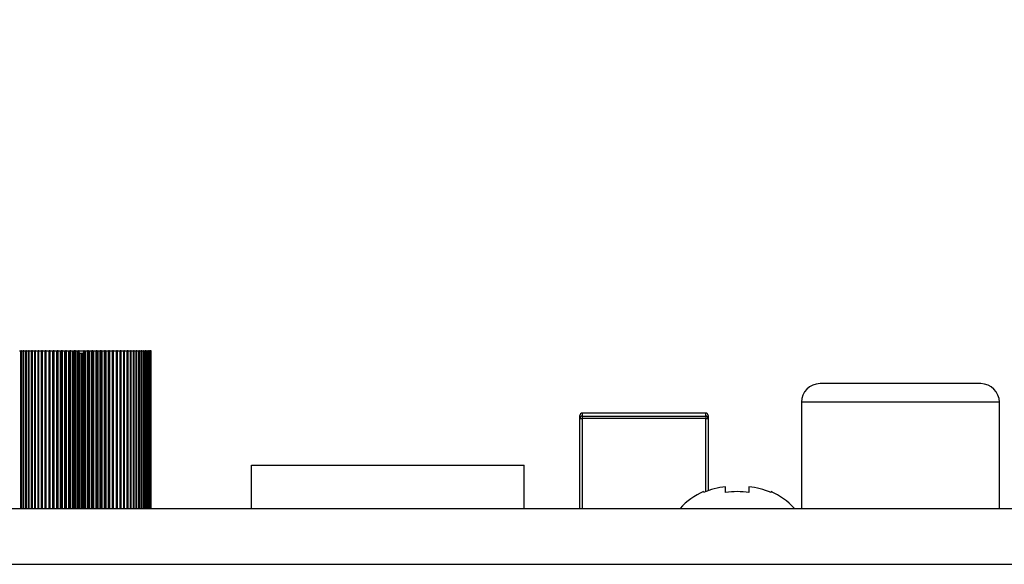
# Model space of a CAD drawing. Units: millimetres. Extents: x 5 to 1169, y 20 to 821.
# Drawn here: x 250 to 292, y 539 to 562 of the extents above; entities that cross this region are included whole.
import ezdxf
from ezdxf.enums import TextEntityAlignment as Align

# ---------------------------------------------------------------- set-up
doc = ezdxf.new("R2010")
doc.units = ezdxf.units.MM
for name, color, linetype in [('00-3685-0101_TOP', 7, 'Continuous'), ('BASE_3C_VERDA_MI', 7, 'Continuous'), ('BASE_RCA_STEREO', 7, 'Continuous'), ('BOTÓ_REAN_5.5X5.', 7, 'Continuous'), ('CARGOL_DIN7981F_', 7, 'Continuous'), ('Default', 7, 'Continuous'), ('POTENCIOMETRE_RO', 7, 'Continuous')]:
    doc.layers.add(name, color=color, linetype=linetype)
doc.styles.add('SEACAD_Solid_Edge_ISO', font='txt')
doc.styles.add('SEACAD_Solid_Edge_ISOI', font='seisoi.ttf')
doc.dimstyles.new('UNE', dxfattribs={"dimtxt": 10.5, "dimasz": 10.5, "dimexe": 5.25, "dimexo": 0, "dimgap": 2.625, "dimtad": 1, "dimdec": 0, "dimtxsty": 'SEACAD_Solid_Edge_ISO', "dimblk1": '_SE_FILLED', "dimblk2": '_SE_FILLED', "dimsah": 1, "dimcen": 5.25, "dimadec": 0, "dimazin": 0, "dimtfac": 0.7, "dimtdec": 3, "dimtmove": 0, "dimatfit": 3, "dimfxl": 1, "dimarcsym": 0})

# ---------------------------------------------------------------- blocks, each defined once
blk = doc.blocks.new('SE1')
at = {"layer": '00-3685-0101_TOP', "color": 7, "linetype": 'Continuous'}
blk.add_line((119.756, 541.049), (552.252, 541.049), dxfattribs=at)
at = {"layer": '00-3685-0101_TOP', "color": 7}
blk.add_line((119.756, 538.649), (552.252, 538.649), dxfattribs=at)
at = {"layer": 'BASE_3C_VERDA_MI', "color": 7, "linetype": 'Continuous'}
for p, q in [((259.792, 541.049), (259.792, 542.899)), ((259.792, 542.899), (271.492, 542.899)), ((271.492, 541.049), (271.492, 542.899))]:
    blk.add_line(p, q, dxfattribs=at)
at = {"layer": 'BASE_RCA_STEREO', "color": 7, "linetype": 'Continuous'}
for p, q in [((291.094, 546.399), (284.194, 546.399)), ((283.394, 545.599), (283.394, 541.049)), ((291.894, 541.049), (291.894, 545.599))]:
    blk.add_line(p, q, dxfattribs=at)
at = {"layer": 'BASE_RCA_STEREO', "color": 7}
blk.add_line((291.894, 545.599), (283.394, 545.599), dxfattribs=at)
at = {"layer": 'BASE_RCA_STEREO', "color": 7, "linetype": 'Continuous'}
for centre, start, end in [((284.194, 545.599), 90, 180), ((291.094, 545.599), 0, 90)]:
    blk.add_arc(centre, 0.8, start, end, dxfattribs=at)
at = {"layer": 'BOTÓ_REAN_5.5X5.', "color": 7}
for p, q in [((273.991, 545.139), (273.991, 545.008)), ((279.291, 545.008), (279.291, 545.139)), ((273.891, 544.908), (273.991, 544.908)), ((273.991, 545.008), (279.291, 545.008)), ((273.991, 545.008), (273.991, 544.908)), ((279.291, 544.908), (273.991, 544.908)), ((273.991, 544.908), (273.991, 541.049)), ((279.291, 545.008), (279.291, 544.908)), ((279.291, 541.788), (279.291, 544.908)), ((279.291, 544.908), (279.391, 544.908))]:
    blk.add_line(p, q, dxfattribs=at)
at = {"layer": 'BOTÓ_REAN_5.5X5.', "color": 7, "linetype": 'Continuous'}
for p, q in [((279.291, 545.139), (273.991, 545.139)), ((273.891, 544.908), (273.891, 545.039)), ((273.891, 541.049), (273.891, 544.908)), ((279.391, 545.039), (279.391, 544.908)), ((279.391, 544.908), (279.391, 541.803))]:
    blk.add_line(p, q, dxfattribs=at)
for centre, start, end in [((273.991, 545.039), 90, 180), ((279.291, 545.039), 0, 90)]:
    blk.add_arc(centre, 0.1, start, end, dxfattribs=at)
at = {"layer": 'BOTÓ_REAN_5.5X5.', "color": 7}
for centre, start_param, end_param in [((273.991, 544.908), 4.712389, 6.283185), ((279.291, 544.908), 3.141593, 4.712389)]:
    blk.add_ellipse(centre, major_axis=(-0.1, 0), ratio=0.995154, start_param=start_param, end_param=end_param, dxfattribs=at)
at = {"layer": 'CARGOL_DIN7981F_', "color": 7, "linetype": 'Continuous'}
for p, q in [((280.143, 541.729), (280.143, 541.979)), ((281.143, 541.979), (281.143, 541.729)), ((282.093, 541.767), (282.093, 541.729))]:
    blk.add_line(p, q, dxfattribs=at)
for centre, start, end in [((280.371, 539.054), 113.4661, 137.5793), ((280.914, 539.054), 42.4207, 66.5551)]:
    blk.add_arc(centre, 2.958, start, end, dxfattribs=at)
for points in [[(280.143, 541.979), (279.979, 541.962), (279.816, 541.933), (279.498, 541.85), (279.341, 541.795), (279.193, 541.729)], [(281.143, 541.729), (280.976, 541.754), (280.809, 541.767), (280.472, 541.766), (280.306, 541.754), (280.143, 541.729)], [(282.093, 541.729), (281.941, 541.796), (281.783, 541.851), (281.465, 541.934), (281.305, 541.962), (281.143, 541.979)]]:
    blk.add_open_spline(points, degree=3, knots=[0, 0, 0, 0, 0.5, 0.5, 1, 1, 1, 1], dxfattribs=at)
at = {"layer": 'POTENCIOMETRE_RO', "color": 7, "linetype": 'Continuous'}
for p, q in [((249.83, 547.799), (249.898, 547.799)), ((249.922, 547.799), (249.898, 547.799)), ((249.898, 541.049), (249.898, 547.799)), ((249.922, 547.799), (249.997, 547.799)), ((249.922, 541.049), (249.922, 547.799)), ((250.024, 547.799), (249.997, 547.799)), ((249.997, 541.049), (249.997, 547.799)), ((250.024, 547.799), (250.107, 547.799)), ((250.024, 541.049), (250.024, 547.799)), ((250.136, 547.799), (250.107, 547.799)), ((250.107, 541.049), (250.107, 547.799)), ((250.136, 547.799), (250.226, 547.799)), ((250.136, 541.049), (250.136, 547.799)), ((250.258, 547.799), (250.226, 547.799)), ((250.226, 541.049), (250.226, 547.799)), ((250.258, 547.799), (250.354, 547.799)), ((250.258, 541.049), (250.258, 547.799)), ((250.388, 547.799), (250.354, 547.799)), ((250.354, 541.049), (250.354, 547.799)), ((250.388, 547.799), (250.49, 547.799)), ((250.388, 541.049), (250.388, 547.799)), ((250.526, 547.799), (250.49, 547.799)), ((250.49, 541.049), (250.49, 547.799)), ((250.526, 547.799), (250.634, 547.799)), ((250.526, 541.049), (250.526, 547.799)), ((250.672, 547.799), (250.634, 547.799)), ((250.634, 541.049), (250.634, 547.799)), ((250.672, 547.799), (250.786, 547.799)), ((250.672, 541.049), (250.672, 547.799)), ((250.826, 547.799), (250.786, 547.799)), ((250.786, 541.049), (250.786, 547.799)), ((250.826, 547.799), (250.944, 547.799)), ((250.826, 541.049), (250.826, 547.799)), ((250.986, 547.799), (250.944, 547.799)), ((250.944, 541.049), (250.944, 547.799)), ((250.986, 547.799), (251.106, 547.799)), ((250.986, 541.049), (250.986, 547.799)), ((251.106, 547.799), (251.109, 547.799)), ((251.106, 541.049), (251.106, 547.799)), ((251.152, 547.799), (251.109, 547.799)), ((251.109, 541.049), (251.109, 547.799)), ((251.152, 547.799), (251.267, 547.799)), ((251.152, 541.049), (251.152, 547.799)), ((251.267, 547.799), (251.278, 547.799)), ((251.267, 541.049), (251.267, 547.799)), ((251.323, 547.799), (251.278, 547.799)), ((251.278, 541.049), (251.278, 547.799)), ((251.323, 547.799), (251.433, 547.799)), ((251.323, 541.049), (251.323, 547.799)), ((251.433, 547.799), (251.453, 547.799)), ((251.433, 541.049), (251.433, 547.799)), ((251.499, 547.799), (251.453, 547.799)), ((251.453, 541.049), (251.453, 547.799)), ((251.499, 547.799), (251.603, 547.799)), ((251.499, 541.049), (251.499, 547.799)), ((251.603, 547.799), (251.632, 547.799)), ((251.603, 541.049), (251.603, 547.799)), ((251.678, 547.799), (251.632, 547.799)), ((251.632, 541.049), (251.632, 547.799)), ((251.678, 547.799), (251.776, 547.799)), ((251.678, 541.049), (251.678, 547.799)), ((251.776, 547.799), (251.814, 547.799)), ((251.776, 541.049), (251.776, 547.799)), ((251.861, 547.799), (251.814, 547.799)), ((251.814, 541.049), (251.814, 547.799)), ((251.861, 547.799), (251.953, 547.799)), ((251.861, 541.049), (251.861, 547.799)), ((251.953, 547.799), (251.999, 547.799)), ((251.953, 541.049), (251.953, 547.799)), ((252.047, 547.799), (251.999, 547.799)), ((251.999, 541.049), (251.999, 547.799)), ((252.047, 547.799), (252.131, 547.799)), ((252.047, 541.049), (252.047, 547.799)), ((252.131, 547.799), (252.186, 547.799)), ((252.131, 541.049), (252.131, 547.799)), ((252.234, 547.799), (252.186, 547.799)), ((252.186, 541.049), (252.186, 547.799)), ((252.234, 547.799), (252.311, 547.799)), ((252.234, 541.049), (252.234, 547.799)), ((252.311, 547.799), (252.374, 547.799)), ((252.311, 541.049), (252.311, 547.799)), ((252.392, 547.799), (252.374, 547.799)), ((252.374, 541.049), (252.374, 547.799)), ((252.392, 547.799), (252.592, 547.799)), ((252.392, 547.699), (252.392, 547.799)), ((252.422, 547.699), (252.392, 547.699)), ((252.422, 541.049), (252.422, 547.699)), ((252.422, 547.699), (252.492, 547.699)), ((252.492, 541.049), (252.492, 547.699)), ((252.492, 547.699), (252.562, 547.699)), ((252.562, 541.049), (252.562, 547.699)), ((252.592, 547.699), (252.562, 547.699)), ((252.61, 547.799), (252.592, 547.799)), ((252.592, 547.699), (252.592, 547.799)), ((252.61, 547.799), (252.673, 547.799)), ((252.61, 541.049), (252.61, 547.799)), ((252.673, 547.799), (252.75, 547.799)), ((252.673, 541.049), (252.673, 547.799)), ((252.798, 547.799), (252.75, 547.799)), ((252.75, 541.049), (252.75, 547.799)), ((252.798, 547.799), (252.853, 547.799)), ((252.798, 541.049), (252.798, 547.799)), ((252.853, 547.799), (252.937, 547.799)), ((252.853, 541.049), (252.853, 547.799)), ((252.985, 547.799), (252.937, 547.799)), ((252.937, 541.049), (252.937, 547.799)), ((252.985, 547.799), (253.031, 547.799)), ((252.985, 541.049), (252.985, 547.799)), ((253.031, 547.799), (253.123, 547.799)), ((253.031, 541.049), (253.031, 547.799)), ((253.17, 547.799), (253.123, 547.799)), ((253.123, 541.049), (253.123, 547.799)), ((253.17, 547.799), (253.208, 547.799)), ((253.17, 541.049), (253.17, 547.799)), ((253.208, 547.799), (253.306, 547.799)), ((253.208, 541.049), (253.208, 547.799)), ((253.352, 547.799), (253.306, 547.799)), ((253.306, 541.049), (253.306, 547.799)), ((253.352, 547.799), (253.381, 547.799)), ((253.352, 541.049), (253.352, 547.799)), ((253.381, 547.799), (253.485, 547.799)), ((253.381, 541.049), (253.381, 547.799)), ((253.531, 547.799), (253.485, 547.799)), ((253.485, 541.049), (253.485, 547.799)), ((253.531, 547.799), (253.551, 547.799)), ((253.531, 541.049), (253.531, 547.799)), ((253.551, 547.799), (253.661, 547.799)), ((253.551, 541.049), (253.551, 547.799)), ((253.706, 547.799), (253.661, 547.799)), ((253.661, 541.049), (253.661, 547.799)), ((253.706, 547.799), (253.717, 547.799)), ((253.706, 541.049), (253.706, 547.799)), ((253.717, 547.799), (253.832, 547.799)), ((253.717, 541.049), (253.717, 547.799)), ((253.875, 547.799), (253.832, 547.799)), ((253.832, 541.049), (253.832, 547.799)), ((253.875, 547.799), (253.878, 547.799)), ((253.875, 541.049), (253.875, 547.799)), ((253.878, 547.799), (253.998, 547.799)), ((253.878, 541.049), (253.878, 547.799)), ((254.04, 547.799), (253.998, 547.799)), ((253.998, 541.049), (253.998, 547.799)), ((254.04, 541.049), (254.04, 547.799)), ((254.04, 547.799), (254.158, 547.799)), ((254.198, 547.799), (254.158, 547.799)), ((254.158, 541.049), (254.158, 547.799)), ((254.198, 541.049), (254.198, 547.799)), ((254.198, 547.799), (254.312, 547.799)), ((254.35, 547.799), (254.312, 547.799)), ((254.312, 541.049), (254.312, 547.799)), ((254.35, 541.049), (254.35, 547.799)), ((254.35, 547.799), (254.458, 547.799)), ((254.494, 547.799), (254.458, 547.799)), ((254.458, 541.049), (254.458, 547.799)), ((254.494, 541.049), (254.494, 547.799)), ((254.494, 547.799), (254.596, 547.799)), ((254.63, 547.799), (254.596, 547.799)), ((254.596, 541.049), (254.596, 547.799)), ((254.63, 541.049), (254.63, 547.799)), ((254.63, 547.799), (254.726, 547.799)), ((254.758, 547.799), (254.726, 547.799)), ((254.726, 541.049), (254.726, 547.799)), ((254.758, 541.049), (254.758, 547.799)), ((254.758, 547.799), (254.848, 547.799)), ((254.877, 547.799), (254.848, 547.799)), ((254.848, 541.049), (254.848, 547.799)), ((254.877, 541.049), (254.877, 547.799)), ((254.877, 547.799), (254.96, 547.799)), ((254.987, 547.799), (254.96, 547.799)), ((254.96, 541.049), (254.96, 547.799)), ((254.987, 541.049), (254.987, 547.799)), ((254.987, 547.799), (255.062, 547.799)), ((255.086, 547.799), (255.062, 547.799)), ((255.062, 541.049), (255.062, 547.799)), ((255.086, 541.049), (255.086, 547.799)), ((255.086, 547.799), (255.154, 547.799)), ((255.176, 547.799), (255.154, 547.799)), ((255.154, 541.049), (255.154, 547.799)), ((255.176, 541.049), (255.176, 547.799)), ((255.176, 547.799), (255.236, 547.799)), ((255.255, 547.799), (255.236, 547.799)), ((255.236, 541.049), (255.236, 547.799)), ((255.255, 541.049), (255.255, 547.799)), ((255.255, 547.799), (255.306, 547.799)), ((255.323, 547.799), (255.306, 547.799)), ((255.306, 541.049), (255.306, 547.799)), ((255.323, 541.049), (255.323, 547.799)), ((255.323, 547.799), (255.366, 547.799)), ((255.38, 547.799), (255.366, 547.799)), ((255.366, 541.049), (255.366, 547.799)), ((255.38, 541.049), (255.38, 547.799)), ((255.38, 547.799), (255.414, 547.799)), ((255.425, 547.799), (255.414, 547.799)), ((255.414, 541.049), (255.414, 547.799)), ((255.425, 541.049), (255.425, 547.799)), ((255.425, 547.799), (255.451, 547.799)), ((255.459, 547.799), (255.451, 547.799)), ((255.451, 541.049), (255.451, 547.799)), ((255.459, 541.049), (255.459, 547.799)), ((255.459, 547.799), (255.476, 547.799)), ((255.481, 547.799), (255.476, 547.799)), ((255.476, 541.049), (255.476, 547.799)), ((255.481, 541.049), (255.481, 547.799)), ((255.481, 547.799), (255.49, 547.799)), ((255.491, 547.799), (255.49, 547.799)), ((255.49, 541.049), (255.49, 547.799)), ((255.491, 541.049), (255.491, 547.799))]:
    blk.add_line(p, q, dxfattribs=at)
blk = doc.blocks.new('DMBLK42')
at = {"layer": 'Default', "linetype": 'Continuous'}
for points in [[(124.754, 602.095), (114.254, 600.345), (124.754, 598.595)], [(545.004, 602.095), (545.004, 598.595), (555.504, 600.345)]]:
    blk.add_hatch(color=7, dxfattribs=at).paths.add_polyline_path(points)
at = {"layer": 'Default', "color": 7, "linetype": 'Continuous'}
for p, q in [((114.254, 538.838), (114.254, 605.595)), ((555.504, 538.649), (555.504, 605.595)), ((555.504, 600.345), (114.254, 600.345))]:
    blk.add_line(p, q, dxfattribs=at)
at = {"layer": 'Default', "color": 7, "linetype": 'Continuous', "style": 'SEACAD_Solid_Edge_ISOI'}
blk.add_text('440', height=10.5, dxfattribs=at).set_placement((325.215, 613.47), align=Align.TOP_LEFT)
blk = doc.blocks.new('_SE_FILLED')
at = {"color": 0}
blk.add_line((0, 0), (-1, 0), dxfattribs=at)
blk.add_solid([(0, 0), (-1, -0.1665), (-1, 0.1665), (0, 0)], dxfattribs=at)

msp = doc.modelspace()

# ---------------------------------------------------------------- block references
at = {"layer": 'Default'}
msp.add_blockref('SE1', (0, 0), dxfattribs=at)

# ---------------------------------------------------------------- dimensions: what is measured, and where the dimension line sits
at = {"layer": 'Default', "color": 7, "linetype": 'Continuous'}
dim = msp.add_linear_dim(base=(114.254, 600.345), p1=(555.504, 538.649), p2=(114.254, 538.838), text='\\A1;<>', dimstyle='UNE', override={"dimrnd": 10, "dimtdec": 4}, dxfattribs=at)
dim.commit()
dim.dimension.update_dxf_attribs({"geometry": 'DMBLK42', "text_midpoint": (334.879, 600.345), "dimtype": 160})

doc.saveas('drawing.dxf')
